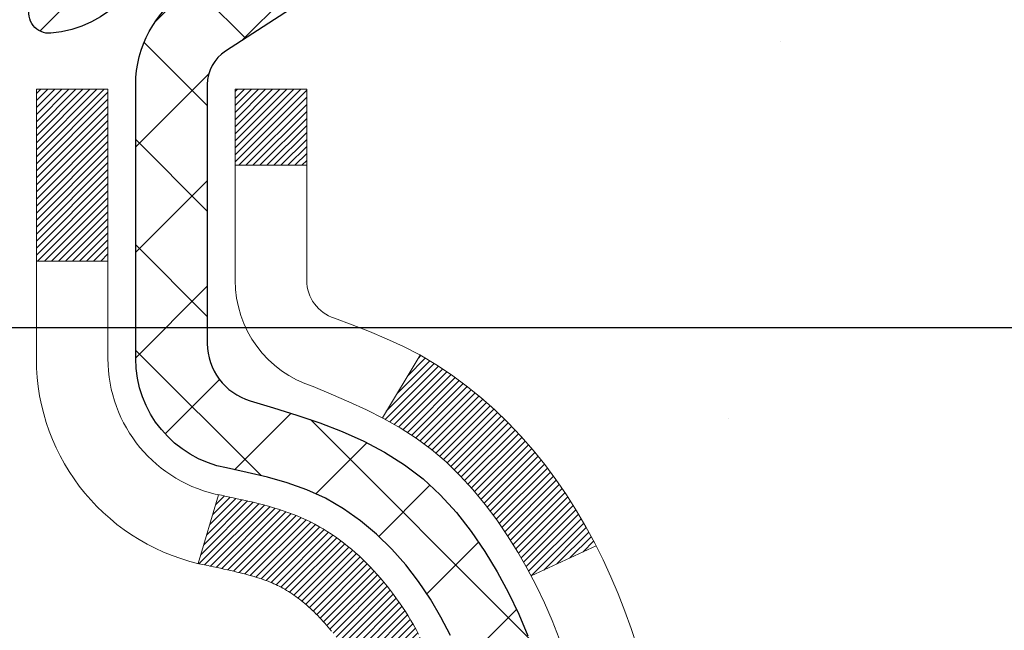
# Model space of a CAD drawing. Extents: x 887 to 3254, y -109 to 1977.
# Drawn here: x 919 to 920, y -87 to -87 of the extents above; entities that cross this region are included whole.
import ezdxf

# ---------------------------------------------------------------- set-up
doc = ezdxf.new("R2010")
doc.units = 0
doc.header["$LTSCALE"] = 5
doc.header["$MEASUREMENT"] = 0
doc.layers.get('DEFPOINTS').update_dxf_attribs({"linetype": 'CONTINUOUS'})
for name, color, linetype, lineweight in [('CONCRETE - H', 130, 'CONTINUOUS', 9), ('DECK COAT - H', 20, 'CONTINUOUS', 20), ('DECK COAT - L', 22, 'CONTINUOUS', 18), ('MIG FOOT - H', 251, 'CONTINUOUS', 20), ('MIG RETAINER - H', 251, 'CONTINUOUS', 20), ('MIG RETAINER - L', 7, 'CONTINUOUS', 30), ('PVC SIDESHEET - H', 170, 'CONTINUOUS', 20), ('PVC SIDESHEET - L', 122, 'CONTINUOUS', 25)]:
    doc.layers.add(name, color=color, linetype=linetype, lineweight=lineweight)
doc.layers.add('DIMS', color=50, linetype='CONTINUOUS')
doc.dimstyles.get("Standard").update_dxf_attribs({"dimtxt": 0.18, "dimasz": 0.18, "dimexe": 0.18, "dimexo": 0.0625, "dimgap": 0.09, "dimtad": 0, "dimtih": 1, "dimtoh": 1, "dimdec": 4, "dimzin": 0, "dimdsep": 46, "dimtxsty": 'Standard', "dimcen": 0.09, "dimadec": 0, "dimazin": 0, "dimtfac": 1, "dimtdec": 4, "dimtofl": 0, "dimtmove": 0, "dimatfit": 3, "dimfxl": 1, "dimtolj": 1, "dimtzin": 0, "dimarcsym": 0})
doc.dimstyles.new('STANDARD$0', dxfattribs={"dimtxt": 0.18, "dimasz": 0.18, "dimexe": 0.18, "dimexo": 0.0625, "dimgap": 0.09, "dimtad": 0, "dimtih": 1, "dimtoh": 1, "dimdec": 4, "dimzin": 0, "dimdsep": 46, "dimtxsty": 'Standard', "dimcen": 0.09, "dimadec": 0, "dimazin": 0, "dimtfac": 1, "dimtdec": 4, "dimtofl": 0, "dimtmove": 0, "dimatfit": 3, "dimfxl": 1, "dimtolj": 1, "dimtzin": 0, "dimarcsym": 0})

# ---------------------------------------------------------------- blocks, each defined once
blk = doc.blocks.new('*D316')
at = {"layer": 'DEFPOINTS', "color": 0, "transparency": 16777216}
for p in [(924.5442389566084, -85.54776046387022), (919.0172183856588, -90.54776046386954), (921.1039832140012, -90.54776046386954)]:
    blk.add_point(p, dxfattribs=at)
at = {"layer": 'DIMS', "color": 0, "lineweight": -2, "transparency": 16777216}
for p, q in [((924.2642389566084, -85.54776046387022), (920.8239832140013, -85.54776046387022)), ((921.1039832140012, -85.82776046387022), (921.1039832140012, -87.48879371836207)), ((921.1039832140012, -90.26776046386954), (921.1039832140012, -88.79546038502875)), ((919.2972183856588, -90.54776046386954), (921.3839832140012, -90.54776046386954))]:
    blk.add_line(p, q, dxfattribs=at)
at = {"layer": 'DIMS', "color": 0, "transparency": 16777216}
for points in [[(921.0573165473346, -85.82776046387022), (921.1506498806679, -85.82776046387022), (921.1039832140012, -85.54776046387022)], [(921.0573165473346, -90.26776046386954), (921.1506498806679, -90.26776046386954), (921.1039832140012, -90.54776046386954)]]:
    blk.add_solid(points, dxfattribs=at)
at = {"layer": 'DIMS', "color": 0, "transparency": 16777216, "insert": (921.1039832140012, -88.14212705169527), "char_height": 0.28, "attachment_point": 5}
blk.add_mtext('\\A1;5 IN\\P [127.0mm]', dxfattribs=at)
blk = doc.blocks.new('*D318')
at = {"layer": 'DEFPOINTS', "color": 0, "transparency": 16777216}
for p in [(928.0172183856591, -86.04776046387005), (919.0172183856594, -86.4227604638699), (919.0172183856594, -86.9227604638699)]:
    blk.add_point(p, dxfattribs=at)
at = {"layer": 'DIMS', "color": 0, "lineweight": -2, "transparency": 16777216}
for p, q in [((928.0172183856591, -86.32776046387005), (928.0172183856591, -87.20276046386991)), ((919.0172183856594, -86.70276046386991), (919.0172183856594, -87.20276046386991)), ((919.2972183856593, -86.9227604638699), (922.0705517189925, -86.9227604638699)), ((927.7372183856592, -86.9227604638699), (924.963885052326, -86.9227604638699))]:
    blk.add_line(p, q, dxfattribs=at)
at = {"layer": 'DIMS', "color": 0, "transparency": 16777216}
for points in [[(919.2972183856593, -86.87609379720324), (919.2972183856593, -86.96942713053657), (919.0172183856594, -86.9227604638699)], [(927.7372183856592, -86.87609379720324), (927.7372183856592, -86.96942713053657), (928.0172183856591, -86.9227604638699)]]:
    blk.add_solid(points, dxfattribs=at)
at = {"layer": 'DIMS', "color": 0, "transparency": 16777216, "insert": (923.5172183856592, -86.9227604638699), "char_height": 0.28, "attachment_point": 5}
blk.add_mtext('\\A1;9 IN\\P [228.6mm]', dxfattribs=at)

msp = doc.modelspace()

# ---------------------------------------------------------------- hatches: boundary and pattern name
at = {"layer": 'CONCRETE - H'}
h = msp.add_hatch(dxfattribs=at)
h.set_pattern_fill('AR-CONC', color=256, scale=0.196)
h.set_pattern_definition([(49.99999999999999, (54.58164062500066, 0), (1.405829957897477, -0.1229941845658864), [0.147, -1.617]), (355, (54.58164062500066, 0), (-0.27195261388148, 1.474296582052023), [0.1176, -1.2936]), (100.45144446, (54.69879311976066, -0.01024951424), (1.13387733958514, 1.351302382298514), [0.12493077632, -1.37423853952]), (46.18420000000002, (54.58164062500066, 0.392), (2.091793008116282, -0.32441779035443), [0.2204999999999999, -2.425499999999999]), (96.63563549, (54.75595664520066, 0.36496511828), (1.831937413521488, 1.909272457518119), [0.18739627032, -2.0613589696]), (351.1841639899999, (54.58164062500066, 0.392), (1.831937412307355, 1.909272456529181), [0.1764, -1.94040000196]), (21, (54.77764062500066, 0.294), (1.169937822152185, -0.7891330257040641), [0.147, -1.617]), (326.0000000000001, (54.77764062500066, 0.294), (0.4768980505663002, 1.421294088291832), [0.1176, -1.2936]), (71.45144474, (54.87513544284066, 0.22823891496), (1.646835858390743, 0.6321610595004535), [0.1249307724, -1.37423853952]), (37.50000000000001, (54.58164062500066, 0), (0.02383331642188971, 0.6524719535093706), [0, -1.27792, 0, -1.3132, 0, -1.2985]), (7.499999999999999, (54.58164062500066, 0), (0.5156162933866113, 0.7730469552894261), [0, -0.74872, 0, -1.24852, 0, -0.4949]), (327.5, (54.14456062500066, 0), (1.046291974897922, -0.04420754859938432), [0, -0.49, 0, -1.5288, 0, -2.0286]), (317.5, (53.94856062500066, 0), (1.143044891911077, 0.1962057653713427), [0, -0.637, 0, -1.01528, 0, -1.4406])])
edge = h.paths.add_edge_path()
edge.add_spline(control_points=[(928.2836965172321, -85.54776046387022), (928.4147140983572, -86.60770708975015), (926.1723476431026, -88.75627176198762), (923.2477793190607, -86.63943390178817), (920.2899799598699, -89.64049572318498), (923.0012648612283, -92.56977093831202), (925.9603864672341, -92.30321630180995), (925.9566055239146, -93.37821918118279), (926.1284294493454, -93.60592216869047)], knot_values=[0, 0, 0, 0, 2.95867059872052, 6.418241677859085, 8.685368471723372, 12.74125093652546, 14.75482626479797, 15.53776643680549, 15.53776643680549, 15.53776643680549, 15.53776643680549], degree=3, periodic=0)
edge.add_line((926.1284294493454, -93.60592216869051), (925.6354277973223, -93.60592216869182))
edge.add_line((925.6354277973223, -93.60592216869182), (925.6354262813453, -93.4090721601788))
edge.add_line((925.6354262813453, -93.4090721601788), (924.9657425813455, -93.4090721601788))
edge.add_arc((924.9657425813455, -93.36970216017866), 0.03937000000013313, 239.9999999999863, 270, ccw=False)
edge.add_line((924.9460575813454, -93.4037975803258), (924.8102966737275, -93.32541598376721))
edge.add_arc((924.755178673669, -93.42088316032), 0.1102360001515592, 60.00000001034545, 89.99921203141048)
edge.add_line((924.7551801897057, -93.31064716017883), (923.8472207326987, -93.31064716017883))
edge.add_arc((923.8472207327726, -93.27127715962017), 0.03937000055866235, 240.00254784342832, 269.99999989245737, ccw=False)
edge.add_line((923.8275372486767, -93.30537345557488), (923.1474485465399, -92.9127245775081))
edge.add_arc((923.0874486057584, -93.01664766031334), 0.120000000139697, 60.00003268737713, 89.99927614801345)
edge.add_line((923.0874501217904, -92.89664766018322), (922.8760102552086, -92.89664766018316))
edge.add_arc((922.8760072236868, -92.85727765953351), 0.03937000076636927, 225.0000002219026, 270.0044118212611, ccw=False)
edge.add_line((922.8481684292774, -92.88511645415852), (922.7317019051445, -92.76864993002559))
edge.add_arc((922.4819999308374, -93.01835190433303), 0.353131918616661, 45.00000000004238, 76.09799910893766)
edge.add_arc((922.1927153377551, -94.18712167777291), 1.557170273114367, 76.09799910896514, 103.9019434277585)
edge.add_arc((921.903430744695, -93.0183519043659), 0.3531319186566491, 103.9017475032653, 132.116940145152)
edge.add_line((921.6666042489705, -92.75640656102686), (921.5372622462315, -92.88511645415852))
edge.add_arc((921.5094234521476, -92.85727766002033), 0.03937000019194636, 270.0022063846761, 314.9999999441222, ccw=False)
edge.add_line((921.5094249682343, -92.8966476601831), (919.7985183497724, -92.89664766018316))
edge.add_arc((919.7985183497723, -92.85727766018309), 0.03937000000007629, 180, 270.0000000001654, ccw=False)
edge.add_line((919.7591483497722, -92.85727766018309), (919.7591513817225, -88.19404553454419))
edge.add_arc((919.7985213817223, -88.19404553454396), 0.03936999999973523, 107.30237723714691, 180.0000000003309, ccw=False)
edge.add_arc((919.6592093409541, -87.74683142070785), 0.4290404058594717, 287.3023772371949, 306.9749010396846)
edge.add_arc((919.5827230011454, -87.68472332856838), 0.5251995961844305, 309.5666441756423, 345.6920565175266)
edge.add_arc((918.5127728147467, -87.3978683017514), 1.632909065609009, 345.2170686115315, 355.1808035833502)
edge.add_arc((918.781939286924, -87.63179622618973), 1.361411651893345, 4.074979495393788, 18.33505396014281)
edge.add_arc((919.6474686646558, -87.33924132142006), 0.4478254090915899, 17.64025593850669, 71.87109708273547)
edge.add_arc((919.8175464332195, -86.8620577571735), 0.06004988997897184, 193.4822306559285, 239.2153921070747, ccw=False)
edge.add_line((919.7591513817224, -86.87605801599753), (919.7591513817224, -86.68682296713885))
edge.add_line((919.7591513817224, -86.68682296713885), (919.6607263817228, -86.68682296713885))
edge.add_line((919.6607263817228, -86.68682296713885), (919.6607263817228, -86.68227041101878))
edge.add_arc((919.7000963817227, -86.68227041101852), 0.03936999999984891, 122.90315213941659, 180.0000000003723, ccw=False)
edge.add_line((919.6787097850869, -86.64921575349004), (919.9939277255427, -86.44526752201702))
edge.add_arc((919.8129556386159, -86.24411752777732), 0.2705775608384078, 311.9773110940939, 358.5307111491842)
edge.add_line((920.0834442369329, -86.25105543882935), (920.3713569171448, -86.25105543882941))
edge.add_arc((920.3725607586882, -86.17351912289253), 0.07754566089424803, 269.1104878121401, 360.8895121878916)
edge.add_line((920.4500970746251, -86.17231528134906), (920.4500970745736, -86.04776046387005))
edge.add_line((920.4500970745736, -86.04776046387005), (928.0172183856591, -86.04776046387005))
edge.add_line((928.0172183856591, -86.04776046387005), (928.0172183856591, -85.54776046387022))
edge.add_line((928.0172183856591, -85.54776046387022), (928.2836965172321, -85.54776046387039))
h.paths.add_polyline_path([(922.5605517189925, -87.36609379720323), (924.753885052326, -87.36609379720323), (924.753885052326, -86.47942713053658), (922.5605517189925, -86.47942713053658)], flags=16)
h.paths.add_polyline_path([(920.2173165473345, -88.5854603850286), (922.270649880668, -88.5854603850286), (922.270649880668, -87.69879371836194), (920.2173165473345, -87.69879371836194)], flags=24)
at = {"layer": 'DECK COAT - H'}
h = msp.add_hatch(dxfattribs=at)
h.set_pattern_fill('ANSI31', color=256, scale=0.03937, style=0)
h.set_pattern_definition([(45, (735.2310379347103, -184.7418057226159), (-0.003479849246914297, 0.003479849246914297), [])])
h.paths.add_polyline_path([(919.7501073050897, -87.19041919820233), (919.748276725908, -87.18907812744112), (919.746448645152, -87.18778228143577), (919.7446244060366, -87.1865321267635), (919.7428053517766, -87.18532813000161), (919.740993111966, -87.18417090488424), (919.7391921200873, -87.18306239174223), (919.7365127973335, -87.1814749994856), (919.7329743303975, -87.1795413320229), (919.72943227539, -87.1777640908663), (919.7267515387924, -87.17654021922496), (919.7249008327229, -87.17573576467012), (919.7229752709063, -87.17493821398438), (919.7209612569395, -87.17414289796304), (919.7188583984155, -87.17335027483452), (919.716667347206, -87.17256104388025), (919.714388755183, -87.17177590438178), (919.7120232742182, -87.17099555562055), (919.7095719319665, -87.17022081549521), (919.7070377822516, -87.16945269599151), (919.704421741316, -87.16869081081612), (919.7017242656768, -87.16793457278015), (919.6989458118514, -87.16718339469477), (919.6960868363573, -87.16643668937115), (919.6931477957118, -87.16569386962041), (919.6901291464322, -87.16495434825373), (919.687031345036, -87.16421753808226), (919.6838543211535, -87.16348242185515), (919.6805978375975, -87.16274666369719), (919.6772637553075, -87.16200845159148), (919.6738540361745, -87.16126602413892), (919.6703706420897, -87.1605176199404), (919.6668155349442, -87.15976147759679), (919.6631906766291, -87.15899583570902), (919.6615703296297, -87.15863132115871, -0.01216223081922373), (919.6516437255686, -87.15651529790723), (919.6719610075124, -87.08844982363293, 0.00498223423146265), (919.674654649191, -87.08898370427471), (919.679536553786, -87.09001791812156), (919.6849534904485, -87.09116690629327), (919.6903217341847, -87.09232279493736), (919.695637804167, -87.09349317892003), (919.7008982195674, -87.09468565310732), (919.7060990664103, -87.09590801131026), (919.7112360906219, -87.09716760865567), (919.7163065435562, -87.09847051318084), (919.721307752514, -87.09982274229691), (919.7262370447963, -87.10123031341507), (919.731091747704, -87.10269924394643), (919.7358691885379, -87.10423555130222), (919.7405666945991, -87.10584525289354), (919.7451815931885, -87.1075343661316), (919.7497112116068, -87.10930890842752), (919.7541531734441, -87.11117507420272), (919.7585215188561, -87.11314670684234), (919.7628299802667, -87.11523113685757), (919.7670852878272, -87.11743038175064), (919.7712941716887, -87.11974645902384), (919.7754633620025, -87.12218138617948), (919.7795995001682, -87.12473713173179), (919.783698594141, -87.1274097174497), (919.7877539965267, -87.13019344894929), (919.7917639025063, -87.13308525474432), (919.7957265072606, -87.13608206334871), (919.7996400059706, -87.13918080327625), (919.8035025933639, -87.14237840370825), (919.8073123158514, -87.14567190411975), (919.8110672740834, -87.14905787713943), (919.8147656988493, -87.1525326174739), (919.8184058209395, -87.15609241982969), (919.8219858711434, -87.15973357891346), (919.8255040802511, -87.16345238943174), (919.8289586790523, -87.16724514609115), (919.8323478983372, -87.17110814359825), (919.8356699688953, -87.1750376766596), (919.8389231215166, -87.17903003998182), (919.842105586991, -87.18308152827149), (919.8452155961083, -87.18718843623518), (919.8482510731955, -87.19134685912664), (919.8512118127511, -87.19555458489663), (919.8540990811696, -87.19981063158014), (919.8569141466979, -87.20411401869174), (919.8596582775832, -87.20846376574605), (919.8623327420725, -87.21285889225754), (919.8649388084128, -87.21729841774086), (919.8674777448513, -87.2217813617105), (919.8699508196349, -87.22630674368108), (919.8723593010108, -87.23087358316715), (919.8747044572259, -87.23548089968324), (919.8769875565274, -87.24012771274394), (919.8792098671623, -87.24481304186381), (919.8813726573776, -87.24953590655741), (919.8818888258307, -87.25070322323057), (919.8171696518002, -87.27956529474035), (919.8162795608886, -87.2775813481829), (919.8150731576212, -87.27495583186061), (919.8138491272904, -87.2723550448614), (919.8126072711644, -87.26977909597389), (919.8113475672058, -87.26722830898413), (919.810070191909, -87.2647031764009), (919.8087749532274, -87.2622036795866), (919.8074616464229, -87.25972978344677), (919.8061300667574, -87.25728145288693), (919.8047800094924, -87.25485865281254), (919.80341126989, -87.25246134812917), (919.802023643212, -87.25008950374232), (919.80061692472, -87.24774308455747), (919.7991909096758, -87.24542205548019), (919.7977453933414, -87.24312638141598), (919.7962801709785, -87.2408560272703), (919.7947950378489, -87.23861095794874), (919.7932897892143, -87.23639113835677), (919.7917637742949, -87.23419602937324), (919.7902140839276, -87.23202250248994), (919.7886409974445, -87.22987096980606), (919.7870454468216, -87.22774257587636), (919.7854283640347, -87.22563846525566), (919.7837906810597, -87.22355978249874), (919.7821333298725, -87.22150767216039), (919.7804572424491, -87.21948327879537), (919.7787633507653, -87.21748774695848), (919.7770525867971, -87.21552222120454), (919.7753258825204, -87.21358784608827), (919.7735841699111, -87.21168576616452), (919.7718283809452, -87.20981712598805), (919.7700594475984, -87.20798307011364), (919.7682783208514, -87.20618476106458), (919.7664871756849, -87.20442439213093), (919.7646877093451, -87.20270331781612), (919.7628808790182, -87.20102212029133), (919.7610676418899, -87.19938138172762), (919.7592489551461, -87.19778168429616), (919.7574257759727, -87.19622361016806), (919.7555990615557, -87.19470774151446), (919.7537697690808, -87.19323466050648), (919.7519388557342, -87.19180494931527)])
h.paths.add_polyline_path([(919.4914353816712, -86.68682556556064), (919.5623013816712, -86.68682556556058), (919.5623013816712, -86.8571553671375), (919.4914353816712, -86.85715536713744)])
h.paths.add_polyline_path([(919.9474433472574, -87.11336349541548), (919.9359963870526, -87.09810036027358), (919.9238241421644, -87.08334816369396), (919.9109176766393, -87.06924778844268), (919.8972681903282, -87.05594106647825), (919.8828668830816, -87.04356982975926), (919.8677056466262, -87.03227416828167), (919.8518231734328, -87.02207633997119), (919.8341759026092, -87.01215695778082), (919.8714367461481, -86.95015655602154), (919.8870888947132, -86.95936228247189), (919.9024294240231, -86.96954956255158), (919.9172621781889, -86.98051474951177), (919.9315777756102, -86.99216401419679), (919.9453668312051, -87.00440357867777), (919.9586181103886, -87.017166880275), (919.9713154919415, -87.03045926316071), (919.983445619535, -87.0442873392447), (919.9950084101246, -87.05861870842972), (920.0060068712062, -87.073411887095), (920.0164440102756, -87.08862539161976), (920.0263228348286, -87.1042177383832), (920.0356463523613, -87.12014744376458), (920.0444176340027, -87.13637306601845), (920.0457591896418, -87.1390609032817), (919.9813815660661, -87.1687815056448), (919.977633700025, -87.16159094983067), (919.9682354469597, -87.14512667160716), (919.9581809674762, -87.12904567335073)])
h.paths.add_polyline_path([(919.688285381671, -86.68682556556064), (919.759151381671, -86.68682556556064), (919.759151381671, -86.76217117667923), (919.688285381671, -86.76217117667923)])
at = {"layer": 'MIG FOOT - H'}
h = msp.add_hatch(dxfattribs=at)
h.set_pattern_fill('ANSI31', color=256, scale=1.9685, style=0)
h.set_pattern_definition([(45, (-29.40606545728673, -553.1104271893587), (-0.1739924623457148, 0.1739924623457148), [])])
h.paths.add_polyline_path([(919.4192168696802, -86.78492526712259), (919.2552168696802, -86.7849252671227), (919.2552168696806, -87.3474252671227), (919.4192168696803, -87.3474252671227)])
edge = h.paths.add_edge_path()
edge.add_line((919.4192168696803, -87.7224252671227), (919.2552168696806, -87.7224252671227))
edge.add_line((919.2552168696806, -87.7224252671227), (919.2552168696809, -93.00159526712261))
edge.add_arc((919.6095468696808, -93.00159526712267), 0.3543299999998908, 179.9999999999908, 270.0000000000184)
edge.add_line((919.6095468696809, -93.35592526712261), (921.9739668386809, -93.35592526712261))
edge.add_line((921.9739668386809, -93.35592526712261), (921.9739668386806, -93.19192526712257))
edge.add_line((921.9739668386806, -93.19192526712257), (919.6095468696809, -93.19192526712263))
edge.add_arc((919.6095468696809, -93.00159526712261), 0.1903300000000172, 180, 270, ccw=False)
edge.add_line((919.4192168696809, -93.00159526712261), (919.4192168696803, -87.7224252671227))
h.paths.add_polyline_path([(922.9427168696807, -93.19192526712263), (922.4114699006807, -93.19192526712274), (922.4114699006808, -93.35592526712273), (922.9427168696808, -93.35592526712267)])
at = {"layer": 'MIG RETAINER - H'}
h = msp.add_hatch(dxfattribs=at)
h.set_pattern_fill('ANSI31', color=256, scale=0.47, style=0)
h.set_pattern_definition([(45, (-29.40606545728673, -523.8092834958029), (-0.04154252339470966, 0.04154252339470967), [])])
h.paths.add_polyline_path([(919.0172168696821, -88.45692526712261), (919.0172168696807, -87.75580835998838), (919.0915132039628, -87.69122354192817), (919.2552168696809, -87.69122354192817), (919.2552168696811, -88.45692526712256)])
edge = h.paths.add_edge_path()
edge.add_arc((919.797216869679, -86.00792526712033), 0.07800000000003138, 270.000000000501, 360.0000000000418)
edge.add_line((919.8752168696791, -86.00792526712027), (919.8752168696788, -85.7449252671232))
edge.add_arc((919.895216869679, -85.74492526712297), 0.02000000000020918, 90.00000000195422, 180.0000000006514, ccw=False)
edge.add_line((919.8952168696783, -85.72492526712281), (919.9822168696782, -85.72492526712094))
edge.add_arc((919.9822168696788, -85.75492526712097), 0.03000000000002956, 2.1719870346714742e-10, 90.0000000013028, ccw=False)
edge.add_line((920.0122168696788, -85.75492526712085), (920.0122168696795, -86.28992526712793))
edge.add_arc((919.8552168696796, -86.2899252671281), 0.1569999999999254, -90.00000000033191, 6.230038707144558e-11, ccw=False)
edge.add_line((919.8552168696787, -86.44692526712808), (919.6889565547214, -86.44692526712723))
edge.add_arc((919.688956554732, -86.52566495215873), 0.07873968503150763, 90.00000000777618, 177.4144840053407)
edge.add_arc((919.4954140956659, -86.5169252671233), 0.114999999999426, 275.2124696741832, 357.41448399788595, ccw=False)
edge.add_arc((919.5040447809911, -86.61153240887657), 0.02000000000000517, 160.3257550186187, 275.2124696744299, ccw=False)
edge.add_arc((919.3739978145597, -86.56503479468833), 0.1181095275611714, 340.3257550185371, 642.6342225154141)
edge.add_arc((919.4042059747201, -86.69980017845958), 0.02000000000040289, -10.621520467928804, 102.63422251394002, ccw=False)
edge.add_arc((919.34621686968, -86.68892526712156), 0.07899999999997757, 270.0000000008245, 349.3784795304081, ccw=False)
edge.add_line((919.3462168696811, -86.76792526712157), (919.2722168696799, -86.7679252671227))
edge.add_arc((919.2722168696802, -86.7849252671227), 0.01699999999999591, 90.00000000076633, 180)
edge.add_line((919.2552168696801, -86.7849252671227), (919.2552168696807, -87.37862699231741))
edge.add_line((919.2552168696807, -87.37862699231741), (919.0915132039628, -87.37862699231741))
edge.add_line((919.0915132039628, -87.37862699231741), (919.0172168696807, -87.31404217425714))
edge.add_line((919.0172168696807, -87.31404217425714), (919.0172168696788, -85.75492526712364))
edge.add_arc((919.0472168696787, -85.75492526712353), 0.02999999999985903, 90.00000000043423, 180.0000000002171, ccw=False)
edge.add_line((919.0472168696784, -85.72492526712361), (919.1122168696786, -85.72492526712298))
edge.add_arc((919.1122168696788, -85.74492526712297), 0.01999999999998181, 0, 90.00000000065143, ccw=False)
edge.add_line((919.1322168696788, -85.74492526712297), (919.1322168696792, -86.00792526712442))
edge.add_arc((919.2102168696791, -86.0079252671243), 0.07799999999997453, 180.0000000000835, 270.0000000004176)
edge.add_line((919.2102168696797, -86.08592526712428), (919.2142168696797, -86.08592526712428))
edge.add_arc((919.2142168696793, -86.00792526712442), 0.07799999999986085, 270.000000000334, 360.0000000001671)
edge.add_line((919.2922168696791, -86.0079252671242), (919.2922168696788, -85.74492526712353))
edge.add_arc((919.3122168696788, -85.74492526712353), 0.01999999999998181, 90.00000000032571, 180, ccw=False)
edge.add_line((919.3122168696787, -85.72492526712355), (919.453663517735, -85.72492526712259))
edge.add_line((919.453663517735, -85.72492526712259), (919.453663517735, -86.05582047333982))
edge.add_line((919.453663517735, -86.05582047333982), (919.4729490801327, -86.07515108024168))
edge.add_line((919.4729490801327, -86.07515108024168), (919.4729490801327, -86.15229332982696))
edge.add_line((919.4729490801327, -86.15229332982696), (919.5308057673213, -86.19086445461991))
edge.add_line((919.5308057673213, -86.19086445461991), (919.58866245451, -86.15229332982696))
edge.add_line((919.58866245451, -86.15229332982696), (919.58866245451, -86.07515108024168))
edge.add_line((919.58866245451, -86.07515108024168), (919.6079480169068, -86.05586551784566))
edge.add_line((919.6079480169068, -86.05586551784566), (919.6079480169068, -85.72492526712259))
edge.add_line((919.6079480169068, -85.72492526712259), (919.6952168696788, -85.72492526712242))
edge.add_arc((919.6952168696788, -85.7449252671224), 0.01999999999998181, 0, 90, ccw=False)
edge.add_line((919.7152168696788, -85.7449252671224), (919.7152168696791, -86.0079252671205))
edge.add_arc((919.7932168696792, -86.00792526712027), 0.07800000000008822, 180.000000000167, 270.000000000334)
edge.add_line((919.7932168696797, -86.08592526712036), (919.7972168696797, -86.08592526712036))
at = {"layer": 'PVC SIDESHEET - H'}
h = msp.add_hatch(dxfattribs=at)
h.set_pattern_fill('ANSI37', color=256, scale=0.59055, style=0)
h.set_pattern_definition([(45, (735.2310379346969, -118.3721764857863), (-0.05219773870371446, 0.05219773870371446), []), (135, (735.2310379346969, -118.3721764857863), (-0.05219773870371446, -0.05219773870371446), [])])
h.paths.add_polyline_path([(919.5898603816715, -86.75614480575774), (919.5898603816713, -86.68227300944055, -0.2544175294253038), (919.6402139110909, -86.58971996836013), (919.8610837733468, -86.44681560914886, 0.4033078353723514), (920.0122168696611, -86.2899252670586), (920.0122168696611, -86.26507530106358, 0.02353096692885778), (920.01308788167, -86.24657776701027), (920.0130878816684, -85.74854726701055, 0.4142135623729873), (919.9894658816685, -85.72492526701063), (919.6095453819048, -85.72492526701168), (919.6095453819047, -85.6658701514655), (919.6341514874623, -85.64618526701943), (919.9725583145449, -85.6461852670185, -0.4142135623730915), (920.0827943145451, -85.75642126701817), (920.0827943145465, -86.24657776701024, -0.213440768600962), (919.9939277254913, -86.44527012043878), (919.6787097850355, -86.64921835191184, 0.2544175294251872), (919.6607263816713, -86.68227300944058), (919.6607263816715, -86.75614480575774), (919.6607263816713, -86.93860290671611, 0.3306422189433676), (919.7026970842979, -86.99513272016289), (919.7264573561965, -87.00220433180391), (919.7495149561681, -87.00946449615154), (919.7721907363573, -87.01728430590953), (919.7943284040226, -87.02589284432389), (919.8157716664233, -87.03551919464076), (919.8363642308182, -87.04639244010613), (919.8559498044661, -87.05874166396606), (919.874372126024, -87.0727958615083), (919.891517207824, -87.08866560169398), (919.907396867237, -87.10610902071426), (919.9220462186119, -87.12481899013716), (919.9355003762975, -87.14448838153058), (919.9477947738588, -87.1648121417146), (919.9589804542994, -87.18558669567412), (919.9691308117782, -87.20675377499728), (919.9783202706318, -87.22826830681859), (919.9866181783542, -87.25009988120877), (919.994091621838, -87.27222461730585), (920.0008076776273, -87.294618664137), (920.0068334222661, -87.31725817072942), (920.0122359322985, -87.34011928611028), (920.0170822842684, -87.36317815930678), (920.02143955472, -87.38641093934606), (920.0253748201973, -87.40979377525537), (920.0289551572442, -87.43330281606183), (920.032247642405, -87.45691421079266), (920.0353193522234, -87.48060410847503), (920.0382373632436, -87.50434865813615), (920.0410687520098, -87.52812400880316, -0.05933499155532457), (920.0410561043001, -87.54209094220074), (920.0382373632436, -87.56576008924928), (920.0353193522234, -87.58950463891038), (920.032247642405, -87.61319453659274), (920.0289551572442, -87.63680593132358), (920.0253748201973, -87.66031497213004), (920.02143955472, -87.68369780803934), (920.0170822842684, -87.70693058807862), (920.0122359322985, -87.72998946127512), (920.0068334222661, -87.75285057665599), (920.0008076776273, -87.7754900832484), (919.994091621838, -87.79788413007955), (919.9866181783542, -87.82000886617664), (919.9783202706318, -87.84184044056681), (919.9691308117782, -87.86335497238815), (919.9589804542994, -87.88452205171129), (919.9477947738588, -87.9052966056708), (919.9355003762973, -87.92562036585477), (919.9220462186119, -87.94528975724819), (919.907396867237, -87.96399972667109), (919.891517207824, -87.98144314569137), (919.874372126024, -87.99731288587705), (919.8559498044661, -88.01136708341929), (919.8363642308182, -88.02371630727924), (919.8157716664233, -88.03458955274462), (919.7943284040226, -88.04421590306148), (919.7721907363572, -88.05282444147585), (919.7495149561681, -88.06064425123384), (919.7264573561965, -88.06790441558147), (919.7031742291833, -88.0748340177648, 0.3329817396557117), (919.660726381671, -88.13150584066861), (919.5898603816811, -88.13150584066858), (919.5898603816713, -88.11655096482951, -0.3608117966093517), (919.6797429956873, -88.00821022745433), (919.7000608123687, -88.00386423439227), (919.720204194963, -87.99910177157062), (919.739998709383, -87.99350636922983), (919.7592699215414, -87.98666155761032), (919.7778448936311, -87.97815863085913), (919.795601191879, -87.96785093879762), (919.8124778706633, -87.95591088137965), (919.8284177041692, -87.94253015991808), (919.8433634665818, -87.92790047572572), (919.8572579320861, -87.91221353011551), (919.8700438748673, -87.89566102440025), (919.8816752058611, -87.87842418864048), (919.8921911474638, -87.86060403938998), (919.9016703668294, -87.84226450554297), (919.9101917445753, -87.82346931528676), (919.9178341613184, -87.80428219680874), (919.924676497676, -87.78476687829627), (919.9307976342652, -87.76498708793667), (919.9362764517031, -87.74500655391739), (919.9411918306067, -87.7248890044257), (919.9456220557803, -87.70469693631105), (919.9496317190357, -87.68446454778481), (919.953271725141, -87.66419775071179), (919.9565923842403, -87.64390122807717), (919.959644006478, -87.62357966286609), (919.9624769019983, -87.60323773806374), (919.9651413809455, -87.58288013665529), (919.9676877534637, -87.5625115416259), (919.9701543805395, -87.54223486290256, 0.06060086340155051), (919.9701663296973, -87.52797211142453), (919.9676877534637, -87.50759720575945), (919.9651413809455, -87.48722861073004), (919.9624769019983, -87.46687100932161), (919.959644006478, -87.44652908451926), (919.9565923842403, -87.42620751930818), (919.953271725141, -87.40591099667355), (919.9496317190357, -87.38564419960053), (919.9456220557803, -87.3654118110743), (919.9411918306067, -87.34521974295964), (919.9362764517031, -87.32510219346796), (919.9307976342652, -87.30512165944864), (919.924676497676, -87.28534186908908), (919.9178341613184, -87.2658265505766), (919.9101917445753, -87.24663943209859), (919.9016703668294, -87.22784424184238), (919.8921911474638, -87.20950470799536), (919.8816752058611, -87.19168455874487), (919.8700438748673, -87.1744477229851), (919.8572579320861, -87.15789521726984), (919.8433634665818, -87.14220827165963), (919.8284177041692, -87.12757858746727), (919.8124778706633, -87.1141978660057), (919.795601191879, -87.10225780858772), (919.7778448936311, -87.09195011652622), (919.7592699215414, -87.08344718977503), (919.739998709383, -87.07660237815551), (919.720204194963, -87.07100697581473), (919.7000608123687, -87.06624451299308), (919.6797429956873, -87.06189851993102, -0.3608117966100778), (919.5898603816713, -86.95355778255579)])

# ---------------------------------------------------------------- linework, layer by layer
at = {"layer": 'DECK COAT - L'}
for p, q in [((919.688285381671, -86.76217117667923), (919.759151381671, -86.76217117667923)), ((919.4914353816712, -86.85715536713744), (919.5623013816712, -86.8571553671375)), ((919.8714399109135, -86.9501512899914), (919.834157435148, -87.0121876868225)), ((919.6719610075124, -87.08844982363289), (919.6516437255686, -87.15651529790719)), ((920.0457958038046, -87.139043999971), (919.981460183064, -87.16874521128656))]:
    msp.add_line(p, q, dxfattribs=at)
for points in [[(919.7837906810597, -87.22355978249874), (919.7821333298725, -87.22150767216039), (919.7804572424491, -87.21948327879537), (919.7787633507653, -87.21748774695848), (919.7770525867971, -87.21552222120454), (919.7753258825204, -87.21358784608827), (919.7735841699111, -87.21168576616452), (919.7718283809452, -87.20981712598805), (919.7700594475984, -87.20798307011364), (919.7682783208514, -87.20618476106458), (919.7664871756849, -87.20442439213093), (919.7646877093451, -87.20270331781612), (919.7628808790182, -87.20102212029133), (919.7610676418899, -87.19938138172762), (919.7592489551461, -87.19778168429616), (919.7574257759727, -87.19622361016806), (919.7555990615557, -87.19470774151446), (919.7537697690808, -87.19323466050648), (919.7519388557342, -87.19180494931527), (919.7501073050897, -87.19041919820233), (919.748276725908, -87.18907812744112), (919.746448645152, -87.18778228143577), (919.7446244060366, -87.1865321267635), (919.7428053517766, -87.18532813000161), (919.740993111966, -87.18417090488424), (919.7391921200873, -87.18306239174223), (919.7374019086918, -87.18200176263258), (919.7356204224741, -87.18098734303402), (919.7338456061286, -87.18001745842531), (919.7320765884363, -87.17909088617773), (919.7303171500586, -87.17820808049271), (919.7285495557076, -87.17736109133713), (919.7267515387924, -87.17654021922496), (919.7249008327229, -87.17573576467012), (919.7229752709063, -87.17493821398438), (919.7209612569395, -87.17414289796304), (919.7188583984155, -87.17335027483452), (919.716667347206, -87.17256104388025), (919.714388755183, -87.17177590438178), (919.7120232742182, -87.17099555562055), (919.7095719319665, -87.17022081549521), (919.7070377822516, -87.16945269599151), (919.704421741316, -87.16869081081612), (919.7017242656768, -87.16793457278015), (919.6989458118514, -87.16718339469477), (919.6960868363573, -87.16643668937115), (919.6931477957118, -87.16569386962041), (919.6901291464322, -87.16495434825373), (919.687031345036, -87.16421753808226), (919.6838543211535, -87.16348242185515), (919.6805978375975, -87.16274666369719), (919.6772637553075, -87.16200845159148), (919.6738540361745, -87.16126602413891), (919.6703706420897, -87.1605176199404), (919.6668155349441, -87.15976147759679), (919.6631906766291, -87.15899583570902), (919.6615703296297, -87.15863132115871, -0.3608117966091343), (919.4914353816712, -86.95355778255586), (919.4914353816712, -86.85715536713744), (919.4914353816712, -86.68682556556064), (919.5623013816712, -86.68682556556058), (919.5623013816712, -86.85715536713744), (919.5623013816713, -86.95355778255586, 0.3608117966091343), (919.674654649191, -87.08898370427471), (919.679536553786, -87.09001791812156), (919.6849534904485, -87.09116690629327), (919.6903217341847, -87.09232279493736), (919.695637804167, -87.09349317892003), (919.7008982195674, -87.09468565310732), (919.7060990664103, -87.09590801131026), (919.7112360906219, -87.09716760865567), (919.7163065435562, -87.09847051318084), (919.721307752514, -87.09982274229691), (919.7262370447963, -87.10123031341507), (919.731091747704, -87.10269924394643), (919.7358691885379, -87.10423555130222), (919.7405666945991, -87.10584525289354), (919.7451815931885, -87.1075343661316), (919.7497112116068, -87.10930890842752), (919.7541531734441, -87.11117507420272), (919.7585215188561, -87.11314670684234), (919.7628299802667, -87.11523113685757), (919.7670852878272, -87.11743038175064), (919.7712941716887, -87.11974645902384), (919.7754633620025, -87.12218138617948), (919.7795995001682, -87.12473713173179), (919.783698594141, -87.1274097174497), (919.7877539965267, -87.13019344894929), (919.7917639025063, -87.13308525474432), (919.7957265072606, -87.13608206334871), (919.7996400059706, -87.13918080327625), (919.8035025933639, -87.14237840370825), (919.8073123158514, -87.14567190411975), (919.8110672740834, -87.14905787713943), (919.8147656988493, -87.1525326174739), (919.8184058209395, -87.15609241982969), (919.8219858711434, -87.15973357891346), (919.8255040802511, -87.16345238943174), (919.8289586790523, -87.16724514609115), (919.8323478983372, -87.17110814359825), (919.8356699688953, -87.1750376766596), (919.8389231215166, -87.17903003998182), (919.842105586991, -87.18308152827149), (919.8452155961083, -87.18718843623518), (919.8482510731955, -87.19134685912664), (919.8512118127511, -87.19555458489663), (919.8540990811696, -87.19981063158014), (919.8569141466979, -87.20411401869174), (919.8596582775832, -87.20846376574605), (919.8623327420725, -87.21285889225754), (919.8649388084128, -87.21729841774086), (919.8674777448513, -87.2217813617105), (919.8699508196349, -87.22630674368108)], [(920.0091772323492, -87.23071089073687), (920.0021480670401, -87.2130043138325), (919.9945646566124, -87.19556117355185), (919.986401650972, -87.17841290663719), (919.977633700025, -87.16159094983067), (919.9682354469597, -87.14512667160716), (919.9581809674762, -87.12904567335073), (919.9474433472574, -87.11336349541548), (919.9359963870526, -87.09810036027358), (919.9238241421644, -87.08334816369396), (919.9109176766393, -87.06924778844268), (919.8972681903282, -87.05594106647825), (919.8828668830816, -87.04356982975926), (919.8677056466262, -87.03227416828167), (919.8518231734328, -87.02207633997119), (919.8353339132113, -87.01280786578002), (919.8183592233676, -87.00428287488427), (919.801020461307, -86.99631549646008), (919.7834389844352, -86.98871985968358), (919.7657361501573, -86.98131009373091, -0.3282898029372552), (919.688285381671, -86.87606227052024), (919.688285381671, -86.68682556556064), (919.759151381671, -86.68682556556064), (919.759151381671, -86.87606061441934, 0.3282883506354047), (919.7868121733009, -86.91364906130596), (919.8040851143942, -86.9201750581008), (919.8212617105686, -86.92688943816918), (919.8382456169052, -86.93398058478465), (919.8549404884847, -86.94163688122072), (919.8712499803884, -86.95004671075091), (919.8870888947132, -86.95936228247189), (919.9024294240231, -86.96954956255158), (919.9172621781889, -86.98051474951177), (919.9315777756102, -86.99216401419679), (919.9453668312051, -87.00440357867777), (919.9586181103886, -87.017166880275), (919.9713154919415, -87.03045926316071), (919.983445619535, -87.0442873392447), (919.9950084101246, -87.05861870842972), (920.0060068712062, -87.073411887095), (920.0164440102756, -87.08862539161976), (920.0263228348286, -87.1042177383832), (920.0356463523613, -87.12014744376458), (920.0444176340027, -87.13637306601845), (920.0526448785582, -87.152856537778), (920.0603450942667, -87.16956558891559), (920.0675361576513, -87.1864685206969), (920.0742364218722, -87.20353511988938), (920.0804687976332, -87.22074937742681), (920.0862587277392, -87.23810317586285)]]:
    msp.add_lwpolyline(points, format="xyb", dxfattribs=at)
at = {"layer": 'MIG RETAINER - L'}
msp.add_lwpolyline([(919.6102970262791, -86.5221129692716, -0.3748896829303737), (919.5058617673754, -86.63144970187736, -0.5479758845004098), (919.4852123414443, -86.60479896839504, 3.888295204768812), (919.3998314524563, -86.68028445262169, -0.5387583055402678), (919.4238632984631, -86.70348658908196, -0.3609021040651776), (919.3462168696811, -86.76792526712157), (919.2722168696799, -86.7679252671227, 0.414213562369066), (919.2552168696801, -86.7849252671227), (919.2552168696807, -87.37862699231741), (919.0915132039628, -87.37862699231741), (919.0172168696807, -87.31404217425714), (919.0172168696788, -85.75492526712364, -0.4142135623706347)], format="xyb", dxfattribs=at)
at = {"layer": 'PVC SIDESHEET - L'}
for points in [[(919.9939277254913, -86.44527012043878), (919.6787097850355, -86.6492183519118, 0.2544175294253872), (919.6607263816713, -86.68227300944054), (919.6607263816715, -86.75614480575774), (919.6607263816713, -86.93860290671674, 0.3329817396499346), (919.7031742291833, -86.99527472962055), (919.7264573561965, -87.00220433180391), (919.7495149561681, -87.00946449615154), (919.7721907363573, -87.01728430590953), (919.7943284040226, -87.02589284432389), (919.8157716664233, -87.03551919464076), (919.8363642308182, -87.04639244010613), (919.8559498044661, -87.05874166396606), (919.874372126024, -87.0727958615083), (919.891517207824, -87.08866560169398), (919.907396867237, -87.10610902071426), (919.9220462186119, -87.12481899013716), (919.9355003762975, -87.14448838153058), (919.9477947738588, -87.1648121417146), (919.9589804542994, -87.18558669567412), (919.9691308117782, -87.20675377499728), (919.9783202706318, -87.22826830681859)], [(919.9016703668294, -87.22784424184238), (919.8921911474638, -87.20950470799536), (919.8816752058611, -87.19168455874487), (919.8700438748673, -87.1744477229851), (919.8572579320861, -87.15789521726984), (919.8433634665818, -87.14220827165963), (919.8284177041692, -87.12757858746727), (919.8124778706633, -87.1141978660057), (919.795601191879, -87.10225780858772), (919.7778448936311, -87.09195011652622), (919.7592699215414, -87.08344718977503), (919.739998709383, -87.07660237815551), (919.720204194963, -87.07100697581473), (919.7000608123687, -87.06624451299308), (919.6797429956873, -87.06189851993102, -0.3608117966098974), (919.5898603816713, -86.95355778255586), (919.5898603816715, -86.75614480575774), (919.5898603816713, -86.68227300944079, -0.2544175294253872), (919.6402139110908, -86.58971996836024)]]:
    msp.add_lwpolyline(points, format="xyb", dxfattribs=at)

# ---------------------------------------------------------------- dimensions: what is measured, and where the dimension line sits
at = {"layer": 'DIMS'}
dim = msp.add_linear_dim(base=(921.1039832140012, -90.54776046386954), p1=(924.5442389566084, -85.54776046387022), p2=(919.0172183856588, -90.54776046386954), angle=90, text='<>\\P[]', dimstyle='Standard', override={"dimtxt": 0.28, "dimasz": 0.28, "dimexe": 0.28, "dimexo": 0.28, "dimgap": 0.28, "dimlunit": 5, "dimpost": ' IN', "dimfrac": 2}, dxfattribs=at)
dim.commit()
dim.dimension.update_dxf_attribs({"geometry": '*D316', "text_midpoint": (921.1039832140012, -88.14212705169527), "dimtype": 160})
dim = msp.add_linear_dim(base=(919.0172183856594, -86.9227604638699), p1=(928.0172183856591, -86.04776046387005), p2=(919.0172183856594, -86.4227604638699), text='<>\\P[]', dimstyle='STANDARD$0', override={"dimtxt": 0.28, "dimasz": 0.28, "dimexe": 0.28, "dimexo": 0.28, "dimgap": 0.28, "dimlunit": 5, "dimpost": ' IN', "dimfrac": 2}, dxfattribs=at)
dim.commit()
dim.dimension.update_dxf_attribs({"geometry": '*D318', "text_midpoint": (923.5172183856592, -86.9227604638699)})

doc.saveas('drawing.dxf')
